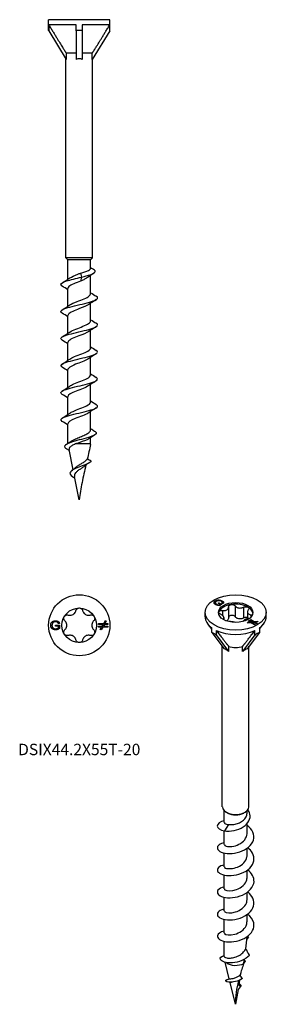
# Model space of a CAD drawing. Units: millimetres. Extents: x -7 to 21, y -113 to 0.
import ezdxf

# ---------------------------------------------------------------- set-up
doc = ezdxf.new("R2010")
doc.units = ezdxf.units.MM
doc.styles.get("Standard").update_dxf_attribs({"font": 'arial_1.ttf'})

# ---------------------------------------------------------------- blocks, each defined once
blk = doc.blocks.new('DSIX442X55T-20-Front')
at = {"layer": ''}
for p, q in [((3.5, 0), (-3.5, 0)), ((-3.5, -1.23), (-3.5, 0)), ((3.5, -1.23), (3.5, 0)), ((-0.35, -0.6), (-3.48, -0.6)), ((-3.48, -0.6), (-3.48, -1.26)), ((-0.35, -1.26), (-0.35, -0.6)), ((3.48, -0.6), (0.35, -0.6)), ((0.35, -0.6), (0.35, -1.26)), ((3.48, -1.26), (3.48, -0.6)), ((-3.5, -1.23), (-3.48, -1.26)), ((-3.48, -1.26), (-1.48, -4.55)), ((-0.35, -1.26), (-0.35, -4.55)), ((0.35, -1.26), (0.35, -4.55)), ((3.48, -1.26), (1.48, -4.55)), ((3.48, -1.26), (3.5, -1.23)), ((-1.52, -27.27), (-1.52, -4.48)), ((-0.35, -3.85), (-1.48, -3.85)), ((-1.48, -3.85), (-1.48, -4.55)), ((1.48, -3.85), (0.35, -3.85)), ((1.48, -4.55), (1.48, -3.85)), ((1.52, -27.27), (1.52, -4.48)), ((1.52, -27.27), (-1.52, -27.27)), ((-1.3, -27.5), (-1.52, -27.27)), ((1.3, -27.5), (-1.3, -27.5)), ((-1.3, -29.73), (-1.3, -27.5)), ((1.3, -27.5), (1.52, -27.27)), ((1.3, -28.49), (1.3, -27.5)), ((0.16, -29.04), (0.26, -29.5)), ((1.3, -31.42), (1.3, -29.29)), ((0.26, -29.5), (0.16, -29.96)), ((-1.3, -32.83), (-1.3, -30.8)), ((1.3, -34.52), (1.3, -32.49)), ((-1.3, -35.93), (-1.3, -33.9)), ((1.3, -37.62), (1.3, -35.59)), ((-1.3, -39.03), (-1.3, -37)), ((1.3, -40.72), (1.3, -38.69)), ((-1.3, -42.13), (-1.3, -40.1)), ((1.3, -43.82), (1.3, -41.79)), ((-1.3, -45.23), (-1.3, -43.2)), ((1.3, -47), (1.3, -44.89)), ((-1.3, -48.54), (-1.3, -46.3)), ((1.3, -48.61), (1.3, -47.89)), ((-0.7, -51.56), (-1.17, -49.23)), ((1.3, -48.61), (-0.42, -48.61)), ((1.29, -48.66), (1.3, -48.61)), ((0, -55), (-0.54, -52.33))]:
    blk.add_line(p, q, dxfattribs=at)
for major_axis, start_param, end_param in [((0, -5.77), 3.041425, 3.24176), ((0, -2.51), 2.91002, 3.373165)]:
    blk.add_ellipse((0, -6.99), major_axis=major_axis, ratio=0.606815, start_param=start_param, end_param=end_param, dxfattribs=at)
for points, weights in [([(-3.48, -0.6), (-2.09, -2.88), (-1.48, -3.85)], [1, 1.08987122396, 1]), ([(1.48, -3.85), (2.09, -2.88), (3.48, -0.6)], [1, 1.08987122395, 1])]:
    blk.add_rational_spline(points, weights, degree=2, dxfattribs=at)
for points, knots in [([(-1.08, -29.59), (-0.88, -29.45), (-0.54, -29.31), (-0.18, -29.17), (-0.07, -29.12), (0.05, -29.08), (0.16, -29.04)], [33.56825, 33.56825, 33.56825, 33.56825, 34.4203, 34.4203, 34.4203, 34.679729, 34.679729, 34.679729, 34.679729]), ([(0.16, -29.04), (0.33, -28.99), (0.5, -28.94), (0.81, -28.83), (0.94, -28.78), (1.15, -28.68), (1.22, -28.63), (1.29, -28.55), (1.3, -28.52), (1.3, -28.49)], [0, 0, 0, 0, 0.0550986, 0.0550986, 0.1101972, 0.1101972, 0.1652958, 0.1652958, 0.1968035, 0.1968035, 0.1968035, 0.1968035]), ([(0.26, -29.5), (1.04, -29.31), (1.64, -29.12), (1.78, -28.94), (1.87, -28.83), (1.8, -28.72), (1.62, -28.61)], [0, 0, 0, 0, 1.140856, 1.140856, 1.140856, 1.808836, 1.808836, 1.808836, 1.808836]), ([(-1.94, -30.53), (-1.96, -30.52), (-1.98, -30.51), (-1.99, -30.5), (-2.24, -30.31), (-2.03, -30.12), (-1.45, -29.94), (-1, -29.79), (-0.36, -29.65), (0.26, -29.5)], [32.600254, 32.600254, 32.600254, 32.600254, 32.660045, 32.660045, 32.660045, 33.793724, 33.793724, 33.793724, 34.679729, 34.679729, 34.679729, 34.679729]), ([(0.16, -29.96), (-0.39, -30.17), (-0.97, -30.38), (-1.19, -30.59), (-1.26, -30.66), (-1.3, -30.73), (-1.29, -30.8)], [-34.679729, -34.679729, -34.679729, -34.679729, -33.396529, -33.396529, -33.396529, -32.986723, -32.986723, -32.986723, -32.986723]), ([(1.01, -29.49), (0.96, -29.53), (0.9, -29.57), (0.74, -29.67), (0.63, -29.73), (0.4, -29.85), (0.28, -29.9), (0.16, -29.96)], [0.4676951, 0.4676951, 0.4676951, 0.4676951, 0.4956123, 0.4956123, 0.5368462, 0.5368462, 0.5780801, 0.5780801, 0.5780801, 0.5780801]), ([(-1.08, -32.69), (-0.89, -32.55), (-0.58, -32.42), (-0.24, -32.29), (0.3, -32.08), (0.89, -31.87), (1.15, -31.66), (1.25, -31.58), (1.29, -31.5), (1.29, -31.42)], [27.285065, 27.285065, 27.285065, 27.285065, 28.091016, 28.091016, 28.091016, 29.357961, 29.357961, 29.357961, 29.84513, 29.84513, 29.84513, 29.84513]), ([(-1.94, -33.63), (-2.12, -33.51), (-2.15, -33.39), (-1.99, -33.27), (-1.74, -33.09), (-1.03, -32.9), (-0.24, -32.72), (0.54, -32.53), (1.36, -32.35), (1.78, -32.16), (2.13, -32.01), (2.19, -31.85), (1.94, -31.69)], [26.317069, 26.317069, 26.317069, 26.317069, 27.029219, 27.029219, 27.029219, 28.159833, 28.159833, 28.159833, 29.283229, 29.283229, 29.283229, 30.231599, 30.231599, 30.231599, 30.231599]), ([(1.08, -32.63), (0.85, -32.79), (0.44, -32.95), (0.02, -33.11), (-0.53, -33.32), (-1.06, -33.53), (-1.24, -33.74), (-1.28, -33.79), (-1.3, -33.85), (-1.3, -33.9)], [-29.263603, -29.263603, -29.263603, -29.263603, -28.290759, -28.290759, -28.290759, -27.020466, -27.020466, -27.020466, -26.703538, -26.703538, -26.703538, -26.703538]), ([(-1.94, -36.73), (-2.01, -36.68), (-2.06, -36.64), (-2.08, -36.6), (-2.19, -36.42), (-1.81, -36.23), (-1.15, -36.05), (-0.49, -35.86), (0.41, -35.68), (1.09, -35.49), (1.76, -35.31), (2.16, -35.12), (2.09, -34.94), (2.07, -34.89), (2.02, -34.84), (1.94, -34.79)], [20.033883, 20.033883, 20.033883, 20.033883, 20.284108, 20.284108, 20.284108, 21.411682, 21.411682, 21.411682, 22.53575, 22.53575, 22.53575, 23.656629, 23.656629, 23.656629, 23.948414, 23.948414, 23.948414, 23.948414]), ([(-1.08, -35.79), (-0.91, -35.67), (-0.67, -35.56), (-0.38, -35.45), (0.14, -35.24), (0.76, -35.03), (1.07, -34.82), (1.22, -34.72), (1.29, -34.62), (1.29, -34.52)], [21.00188, 21.00188, 21.00188, 21.00188, 21.690752, 21.690752, 21.690752, 22.957076, 22.957076, 22.957076, 23.561945, 23.561945, 23.561945, 23.561945]), ([(1.08, -35.73), (0.84, -35.9), (0.4, -36.07), (-0.04, -36.24), (-0.59, -36.44), (-1.1, -36.65), (-1.25, -36.86), (-1.28, -36.91), (-1.3, -36.95), (-1.3, -37)], [-22.980417, -22.980417, -22.980417, -22.980417, -21.96042, -21.96042, -21.96042, -20.700135, -20.700135, -20.700135, -20.420352, -20.420352, -20.420352, -20.420352]), ([(-1.94, -39.83), (-2.17, -39.68), (-2.14, -39.53), (-1.83, -39.38), (-1.45, -39.2), (-0.67, -39.02), (0.11, -38.83), (0.89, -38.65), (1.63, -38.47), (1.93, -38.28), (2.15, -38.15), (2.14, -38.02), (1.94, -37.89)], [13.750698, 13.750698, 13.750698, 13.750698, 14.646918, 14.646918, 14.646918, 15.762575, 15.762575, 15.762575, 16.877037, 16.877037, 16.877037, 17.665229, 17.665229, 17.665229, 17.665229]), ([(-1.08, -38.89), (-0.95, -38.79), (-0.76, -38.7), (-0.54, -38.61), (-0.03, -38.4), (0.63, -38.18), (0.99, -37.97), (1.19, -37.86), (1.29, -37.74), (1.29, -37.62)], [14.718694, 14.718694, 14.718694, 14.718694, 15.279617, 15.279617, 15.279617, 16.572721, 16.572721, 16.572721, 17.27876, 17.27876, 17.27876, 17.27876]), ([(1.09, -38.83), (0.81, -39.03), (0.27, -39.22), (-0.22, -39.41), (-0.77, -39.62), (-1.22, -39.83), (-1.29, -40.04), (-1.3, -40.06), (-1.3, -40.08), (-1.3, -40.1)], [-16.697232, -16.697232, -16.697232, -16.697232, -15.535233, -15.535233, -15.535233, -14.259681, -14.259681, -14.259681, -14.137167, -14.137167, -14.137167, -14.137167]), ([(-1.94, -42.93), (-2.06, -42.85), (-2.12, -42.78), (-2.09, -42.7), (-2.04, -42.52), (-1.5, -42.33), (-0.77, -42.15), (-0.04, -41.96), (0.85, -41.78), (1.43, -41.59), (2, -41.41), (2.24, -41.22), (2.01, -41.04), (1.99, -41.02), (1.97, -41.01), (1.94, -40.99)], [7.467513, 7.467513, 7.467513, 7.467513, 7.923714, 7.923714, 7.923714, 9.04811, 9.04811, 9.04811, 10.170859, 10.170859, 10.170859, 11.292038, 11.292038, 11.292038, 11.382043, 11.382043, 11.382043, 11.382043]), ([(-1.08, -41.99), (-0.96, -41.91), (-0.81, -41.82), (-0.62, -41.74), (-0.14, -41.54), (0.51, -41.33), (0.9, -41.12), (1.15, -40.99), (1.29, -40.86), (1.29, -40.72)], [8.435509, 8.435509, 8.435509, 8.435509, 8.92733, 8.92733, 8.92733, 10.193286, 10.193286, 10.193286, 10.995574, 10.995574, 10.995574, 10.995574]), ([(1.09, -41.93), (0.78, -42.14), (0.18, -42.35), (-0.35, -42.56), (-0.89, -42.77), (-1.29, -42.98), (-1.3, -43.19), (-1.3, -43.19), (-1.3, -43.2), (-1.3, -43.2)], [-10.414047, -10.414047, -10.414047, -10.414047, -9.152728, -9.152728, -9.152728, -7.865046, -7.865046, -7.865046, -7.853982, -7.853982, -7.853982, -7.853982]), ([(-1.08, -45.09), (-0.98, -45.02), (-0.86, -44.95), (-0.71, -44.88), (-0.25, -44.67), (0.41, -44.46), (0.84, -44.25), (1.13, -44.11), (1.29, -43.97), (1.29, -43.82)], [2.152324, 2.152324, 2.152324, 2.152324, 2.563573, 2.563573, 2.563573, 3.841244, 3.841244, 3.841244, 4.712389, 4.712389, 4.712389, 4.712389]), ([(-1.94, -46.03), (-2.23, -45.85), (-2.1, -45.67), (-1.6, -45.49), (-1.09, -45.3), (-0.21, -45.12), (0.55, -44.93), (1.32, -44.74), (1.93, -44.56), (2.07, -44.37), (2.14, -44.28), (2.08, -44.19), (1.94, -44.09)], [1.184327, 1.184327, 1.184327, 1.184327, 2.274206, 2.274206, 2.274206, 3.408052, 3.408052, 3.408052, 4.539842, 4.539842, 4.539842, 5.098858, 5.098858, 5.098858, 5.098858]), ([(1.09, -45.03), (1.07, -45.05), (1.05, -45.06), (1.03, -45.07), (0.7, -45.28), (0.06, -45.49), (-0.46, -45.7), (-0.95, -45.9), (-1.3, -46.1), (-1.3, -46.3)], [-4.130862, -4.130862, -4.130862, -4.130862, -4.06239, -4.06239, -4.06239, -2.783923, -2.783923, -2.783923, -1.570796, -1.570796, -1.570796, -1.570796]), ([(1.95, -47.31), (2.03, -47.5), (1.65, -47.68), (1.04, -47.87), (0.41, -48.06), (-0.42, -48.25), (-0.98, -48.45), (-1.53, -48.64), (-1.8, -48.83), (-1.65, -49.02), (-1.62, -49.07), (-1.56, -49.11), (-1.5, -49.15)], [1.418116, 1.418116, 1.418116, 1.418116, 2.553449, 2.553449, 2.553449, 3.722726, 3.722726, 3.722726, 4.890294, 4.890294, 4.890294, 5.147292, 5.147292, 5.147292, 5.147292]), ([(-1.05, -48.37), (-0.95, -48.3), (-0.82, -48.22), (-0.51, -48.07), (-0.34, -48), (0.03, -47.85), (0.21, -47.77), (0.56, -47.62), (0.72, -47.54), (1, -47.39), (1.11, -47.31), (1.26, -47.16), (1.3, -47.08), (1.3, -47), (1.3, -47), (1.3, -47)], [0.0626754, 0.0626754, 0.0626754, 0.0626754, 0.1193926, 0.1193926, 0.179089, 0.179089, 0.2387853, 0.2387853, 0.2984816, 0.2984816, 0.3581779, 0.3581779, 0.4178742, 0.4178742, 0.4183433, 0.4183433, 0.4183433, 0.4183433]), ([(1.95, -47.31), (1.81, -47.22), (1.67, -47.13), (1.46, -46.98), (1.38, -46.93), (1.3, -46.87)], [-0.10446808, -0.10446808, -0.10446808, -0.10446808, -0.05400492, -0.05400492, -0.02458389, -0.02458389, -0.02458389, -0.02458389]), ([(1.12, -48), (1.04, -48.06), (0.93, -48.11), (0.67, -48.23), (0.51, -48.29), (0.21, -48.39), (0.08, -48.44), (-0.17, -48.52), (-0.3, -48.57), (-0.42, -48.61)], [0.2899961, 0.2899961, 0.2899961, 0.2899961, 0.3402339, 0.3402339, 0.3969395, 0.3969395, 0.4375918, 0.4375918, 0.478244, 0.478244, 0.478244, 0.478244]), ([(-0.42, -48.61), (-0.58, -48.68), (-0.73, -48.75), (-0.97, -48.89), (-1.06, -48.96), (-1.17, -49.1), (-1.19, -49.16), (-1.17, -49.23)], [0, 0, 0, 0, 0.0573452, 0.0573452, 0.11331, 0.11331, 0.1669733, 0.1669733, 0.1669733, 0.1669733]), ([(1.38, -50.57), (1.23, -50.78), (0.69, -50.99), (0.15, -51.2), (-0.39, -51.41), (-0.87, -51.62), (-1.02, -51.83), (-1.13, -52.01), (-1.02, -52.18), (-0.79, -52.35)], [0.12191, 0.12191, 0.12191, 0.12191, 1.399546, 1.399546, 1.399546, 2.68093, 2.68093, 2.68093, 3.734725, 3.734725, 3.734725, 3.734725]), ([(-0.45, -51.34), (-0.41, -51.3), (-0.37, -51.27), (-0.22, -51.15), (-0.11, -51.08), (0.14, -50.93), (0.27, -50.85), (0.51, -50.7), (0.62, -50.63), (0.78, -50.51), (0.83, -50.46), (0.89, -50.39), (0.91, -50.37), (0.92, -50.35)], [0.2945725, 0.2945725, 0.2945725, 0.2945725, 0.3146385, 0.3146385, 0.3573075, 0.3573075, 0.4010761, 0.4010761, 0.4459916, 0.4459916, 0.4777635, 0.4777635, 0.4902539, 0.4902539, 0.4902539, 0.4902539]), ([(1.38, -50.57), (1.3, -50.53), (1.22, -50.49), (1.07, -50.42), (1, -50.38), (0.92, -50.35)], [-0.0507676, -0.0507676, -0.0507676, -0.0507676, -0.02523243, -0.02523243, -0.00025901, -0.00025901, -0.00025901, -0.00025901]), ([(0.56, -51.18), (0.53, -51.21), (0.49, -51.24), (0.35, -51.34), (0.24, -51.41), (0.02, -51.56), (-0.09, -51.63), (-0.28, -51.78), (-0.36, -51.86), (-0.48, -52.01), (-0.53, -52.09), (-0.55, -52.22), (-0.55, -52.28), (-0.54, -52.33)], [0.0679301, 0.0679301, 0.0679301, 0.0679301, 0.0841772, 0.0841772, 0.1245989, 0.1245989, 0.1639741, 0.1639741, 0.2023659, 0.2023659, 0.2398539, 0.2398539, 0.2660936, 0.2660936, 0.2660936, 0.2660936]), ([(0.76, -51.03), (0.61, -51.7), (0.45, -52.37), (0.18, -53.71), (0.06, -54.36), (0, -55)], [2.3615647, 2.3615647, 2.3615647, 2.3615647, 2.5529745, 2.5529745, 2.7477476, 2.7477476, 2.7477476, 2.7477476]), ([(-0.49, -52.58), (-0.51, -52.57), (-0.52, -52.56), (-0.61, -52.48), (-0.7, -52.42), (-0.79, -52.35)], [0.03916992, 0.03916992, 0.03916992, 0.03916992, 0.04444372, 0.04444372, 0.0775365, 0.0775365, 0.0775365, 0.0775365])]:
    blk.add_open_spline(points, degree=3, knots=knots, dxfattribs=at)
for points in [[(1.67, -29.03), (1.45, -29.18), (1.22, -29.34), (1.01, -29.49)], [(1.3, -28.4), (1.41, -28.47), (1.52, -28.54), (1.63, -28.61)], [(-1.95, -30.14), (-1.65, -29.96), (-1.37, -29.78), (-1.09, -29.59)], [(-1.3, -30.94), (-1.51, -30.8), (-1.73, -30.66), (-1.95, -30.53)], [(1.3, -31.28), (1.51, -31.42), (1.73, -31.56), (1.95, -31.69)], [(-1.95, -33.24), (-1.65, -33.06), (-1.37, -32.88), (-1.09, -32.69)], [(1.95, -32.08), (1.65, -32.26), (1.37, -32.44), (1.09, -32.63)], [(-1.3, -34.04), (-1.51, -33.9), (-1.73, -33.76), (-1.95, -33.63)], [(1.3, -34.38), (1.51, -34.52), (1.73, -34.66), (1.95, -34.79)], [(-1.95, -36.34), (-1.65, -36.16), (-1.37, -35.98), (-1.09, -35.79)], [(1.95, -35.18), (1.65, -35.36), (1.37, -35.54), (1.09, -35.73)], [(-1.3, -37.14), (-1.51, -37), (-1.73, -36.86), (-1.95, -36.73)], [(1.95, -38.28), (1.65, -38.46), (1.37, -38.64), (1.09, -38.83)], [(1.3, -37.48), (1.51, -37.62), (1.73, -37.76), (1.95, -37.89)], [(-1.95, -39.44), (-1.65, -39.26), (-1.37, -39.08), (-1.09, -38.89)], [(-1.3, -40.24), (-1.51, -40.1), (-1.73, -39.96), (-1.95, -39.83)], [(1.3, -40.58), (1.51, -40.72), (1.73, -40.86), (1.95, -40.99)], [(1.95, -41.38), (1.65, -41.56), (1.37, -41.74), (1.09, -41.93)], [(-1.95, -42.54), (-1.65, -42.36), (-1.37, -42.18), (-1.09, -41.99)], [(-1.3, -43.34), (-1.51, -43.2), (-1.73, -43.06), (-1.95, -42.93)], [(1.3, -43.68), (1.51, -43.82), (1.73, -43.96), (1.95, -44.09)], [(-1.95, -45.64), (-1.65, -45.46), (-1.37, -45.28), (-1.09, -45.09)], [(1.95, -44.48), (1.65, -44.66), (1.37, -44.84), (1.09, -45.03)], [(-1.3, -46.44), (-1.51, -46.3), (-1.73, -46.16), (-1.95, -46.03)], [(-1.52, -48.69), (-1.36, -48.59), (-1.21, -48.48), (-1.05, -48.37)], [(1.79, -47.57), (1.57, -47.71), (1.34, -47.86), (1.12, -48)], [(-1.14, -49.38), (-1.26, -49.3), (-1.38, -49.23), (-1.5, -49.15)], [(1.29, -48.66), (1.18, -49.21), (1.05, -49.78), (0.92, -50.35)], [(1.2, -50.73), (0.98, -50.87), (0.76, -51.02), (0.56, -51.18)], [(-0.87, -51.69), (-0.72, -51.58), (-0.58, -51.46), (-0.45, -51.34)]]:
    blk.add_open_spline(points, degree=3, dxfattribs=at)
blk = doc.blocks.new('DSIX442X55T-20-Top')
at = {"layer": ''}
for p, q in [((-2.71, 0.01), (-2.25, 0.01)), ((-2.71, -0.11), (-2.71, 0.01)), ((-2.27, 0.22), (-2.4, 0.19)), ((-2.25, 0.01), (-2.25, -0.36)), ((2.22, 0.21), (2.8, 0.21)), ((2.22, 0.09), (2.22, 0.21)), ((2.73, 0.09), (2.22, 0.09)), ((2.63, -0.09), (2.73, 0.09)), ((2.87, 0.09), (2.77, -0.09)), ((2.8, 0.21), (2.99, 0.53)), ((3.28, 0.09), (2.87, 0.09)), ((3.09, 0.47), (2.94, 0.21)), ((2.94, 0.21), (3.28, 0.21)), ((2.99, 0.53), (3.09, 0.47)), ((3.28, 0.21), (3.28, 0.09)), ((-2.39, -0.11), (-2.71, -0.11)), ((-2.39, -0.29), (-2.39, -0.11)), ((2.22, -0.09), (2.63, -0.09)), ((2.22, -0.21), (2.22, -0.09)), ((2.56, -0.21), (2.22, -0.21)), ((2.41, -0.47), (2.56, -0.21)), ((2.51, -0.53), (2.41, -0.47)), ((2.7, -0.21), (2.51, -0.53)), ((3.28, -0.21), (2.7, -0.21)), ((2.77, -0.09), (3.28, -0.09)), ((3.28, -0.09), (3.28, -0.21))]:
    blk.add_line(p, q, dxfattribs=at)
for radius in [3.5, 1.98]:
    blk.add_circle((0, 0), radius, dxfattribs=at)
for points, knots in [([(-1.71, 0.99), (-1.68, 1.04), (-1.64, 1.08), (-1.54, 1.15), (-1.48, 1.17), (-1.37, 1.19), (-1.31, 1.18), (-1.26, 1.17)], [0.07016259, 0.07016259, 0.07016259, 0.07016259, 0.08762667, 0.08762667, 0.10509076, 0.10509076, 0.12134975, 0.12134975, 0.12134975, 0.12134975]), ([(-1.26, 1.17), (-1.21, 1.16), (-1.17, 1.15), (-1.06, 1.14), (-0.98, 1.14), (-0.84, 1.17), (-0.77, 1.2), (-0.65, 1.27), (-0.6, 1.31), (-0.5, 1.42), (-0.46, 1.48), (-0.41, 1.58), (-0.39, 1.63), (-0.38, 1.67)], [0.0285257, 0.0285257, 0.0285257, 0.0285257, 0.0417124, 0.0417124, 0.0621426, 0.0621426, 0.0825727, 0.0825727, 0.1030029, 0.1030029, 0.123433, 0.123433, 0.1366197, 0.1366197, 0.1366197, 0.1366197]), ([(-0.38, 1.67), (-0.37, 1.73), (-0.35, 1.78), (-0.28, 1.87), (-0.23, 1.91), (-0.12, 1.96), (-0.06, 1.98), (0, 1.98)], [0.01897543, 0.01897543, 0.01897543, 0.01897543, 0.03523442, 0.03523442, 0.0526985, 0.0526985, 0.07016259, 0.07016259, 0.07016259, 0.07016259]), ([(0, 1.98), (0.06, 1.98), (0.12, 1.96), (0.23, 1.91), (0.28, 1.87), (0.35, 1.78), (0.37, 1.73), (0.38, 1.67)], [0.07016259, 0.07016259, 0.07016259, 0.07016259, 0.08762667, 0.08762667, 0.10509076, 0.10509076, 0.12134975, 0.12134975, 0.12134975, 0.12134975]), ([(0.38, 1.67), (0.39, 1.63), (0.41, 1.58), (0.46, 1.48), (0.5, 1.42), (0.6, 1.31), (0.65, 1.27), (0.77, 1.2), (0.84, 1.17), (0.98, 1.14), (1.06, 1.14), (1.17, 1.15), (1.21, 1.16), (1.26, 1.17)], [0.0285257, 0.0285257, 0.0285257, 0.0285257, 0.0417124, 0.0417124, 0.0621426, 0.0621426, 0.0825727, 0.0825727, 0.1030029, 0.1030029, 0.123433, 0.123433, 0.1366197, 0.1366197, 0.1366197, 0.1366197]), ([(1.26, 1.17), (1.31, 1.18), (1.37, 1.19), (1.48, 1.17), (1.54, 1.15), (1.64, 1.08), (1.68, 1.04), (1.71, 0.99)], [0.01897543, 0.01897543, 0.01897543, 0.01897543, 0.03523442, 0.03523442, 0.0526985, 0.0526985, 0.07016259, 0.07016259, 0.07016259, 0.07016259]), ([(-1.64, 0.5), (-1.68, 0.54), (-1.71, 0.59), (-1.76, 0.69), (-1.77, 0.76), (-1.76, 0.88), (-1.74, 0.94), (-1.71, 0.99)], [0.01897543, 0.01897543, 0.01897543, 0.01897543, 0.03523442, 0.03523442, 0.0526985, 0.0526985, 0.07016259, 0.07016259, 0.07016259, 0.07016259]), ([(-1.64, -0.5), (-1.61, -0.47), (-1.58, -0.44), (-1.51, -0.35), (-1.48, -0.28), (-1.44, -0.14), (-1.42, -0.07), (-1.42, 0.07), (-1.44, 0.14), (-1.48, 0.28), (-1.51, 0.35), (-1.58, 0.44), (-1.61, 0.47), (-1.64, 0.5)], [0.0285257, 0.0285257, 0.0285257, 0.0285257, 0.0417124, 0.0417124, 0.0621426, 0.0621426, 0.0825727, 0.0825727, 0.1030029, 0.1030029, 0.123433, 0.123433, 0.1366197, 0.1366197, 0.1366197, 0.1366197]), ([(1.64, 0.5), (1.61, 0.47), (1.58, 0.44), (1.51, 0.35), (1.48, 0.28), (1.44, 0.14), (1.43, 0.07), (1.43, -0.07), (1.44, -0.14), (1.48, -0.28), (1.51, -0.35), (1.58, -0.44), (1.61, -0.47), (1.64, -0.5)], [0.0285257, 0.0285257, 0.0285257, 0.0285257, 0.0417124, 0.0417124, 0.0621426, 0.0621426, 0.0825727, 0.0825727, 0.1030029, 0.1030029, 0.123433, 0.123433, 0.1366197, 0.1366197, 0.1366197, 0.1366197]), ([(1.71, 0.99), (1.74, 0.94), (1.76, 0.88), (1.77, 0.76), (1.76, 0.69), (1.71, 0.59), (1.68, 0.54), (1.64, 0.5)], [0.07016259, 0.07016259, 0.07016259, 0.07016259, 0.08762667, 0.08762667, 0.10509076, 0.10509076, 0.12134975, 0.12134975, 0.12134975, 0.12134975]), ([(-1.71, -0.99), (-1.74, -0.94), (-1.76, -0.88), (-1.77, -0.76), (-1.76, -0.69), (-1.71, -0.59), (-1.68, -0.54), (-1.64, -0.5)], [0.07016259, 0.07016259, 0.07016259, 0.07016259, 0.08762667, 0.08762667, 0.10509076, 0.10509076, 0.12134975, 0.12134975, 0.12134975, 0.12134975]), ([(-1.26, -1.17), (-1.31, -1.18), (-1.37, -1.19), (-1.48, -1.17), (-1.54, -1.15), (-1.64, -1.08), (-1.68, -1.04), (-1.71, -0.99)], [0.01897543, 0.01897543, 0.01897543, 0.01897543, 0.03523442, 0.03523442, 0.0526985, 0.0526985, 0.07016259, 0.07016259, 0.07016259, 0.07016259]), ([(1.71, -0.99), (1.68, -1.04), (1.64, -1.08), (1.54, -1.15), (1.48, -1.17), (1.37, -1.19), (1.31, -1.18), (1.26, -1.17)], [0.07016259, 0.07016259, 0.07016259, 0.07016259, 0.08762667, 0.08762667, 0.10509076, 0.10509076, 0.12134975, 0.12134975, 0.12134975, 0.12134975]), ([(1.64, -0.5), (1.68, -0.54), (1.71, -0.59), (1.76, -0.69), (1.77, -0.76), (1.76, -0.88), (1.74, -0.94), (1.71, -0.99)], [0.01897543, 0.01897543, 0.01897543, 0.01897543, 0.03523442, 0.03523442, 0.0526985, 0.0526985, 0.07016259, 0.07016259, 0.07016259, 0.07016259]), ([(-0.38, -1.67), (-0.39, -1.63), (-0.41, -1.58), (-0.46, -1.48), (-0.5, -1.42), (-0.6, -1.31), (-0.65, -1.27), (-0.77, -1.2), (-0.84, -1.17), (-0.98, -1.14), (-1.06, -1.14), (-1.17, -1.15), (-1.21, -1.16), (-1.26, -1.17)], [0.0285257, 0.0285257, 0.0285257, 0.0285257, 0.0417124, 0.0417124, 0.0621426, 0.0621426, 0.0825727, 0.0825727, 0.1030029, 0.1030029, 0.123433, 0.123433, 0.1366197, 0.1366197, 0.1366197, 0.1366197]), ([(0, -1.97), (-0.06, -1.97), (-0.12, -1.96), (-0.23, -1.91), (-0.28, -1.87), (-0.35, -1.78), (-0.37, -1.73), (-0.38, -1.67)], [0.07016259, 0.07016259, 0.07016259, 0.07016259, 0.08762667, 0.08762667, 0.10509076, 0.10509076, 0.12134975, 0.12134975, 0.12134975, 0.12134975]), ([(0.38, -1.67), (0.37, -1.73), (0.35, -1.78), (0.28, -1.87), (0.23, -1.91), (0.12, -1.96), (0.06, -1.97), (0, -1.97)], [0.01897543, 0.01897543, 0.01897543, 0.01897543, 0.03523442, 0.03523442, 0.0526985, 0.0526985, 0.07016259, 0.07016259, 0.07016259, 0.07016259]), ([(1.26, -1.17), (1.21, -1.16), (1.17, -1.15), (1.06, -1.14), (0.98, -1.14), (0.84, -1.17), (0.77, -1.2), (0.65, -1.27), (0.6, -1.31), (0.5, -1.42), (0.46, -1.48), (0.41, -1.58), (0.39, -1.63), (0.38, -1.67)], [0.0285257, 0.0285257, 0.0285257, 0.0285257, 0.0417124, 0.0417124, 0.0621426, 0.0621426, 0.0825727, 0.0825727, 0.1030029, 0.1030029, 0.123433, 0.123433, 0.1366197, 0.1366197, 0.1366197, 0.1366197])]:
    blk.add_open_spline(points, degree=3, knots=knots, dxfattribs=at)
for points in [[(-3.27, 0), (-3.27, 0.14), (-3.13, 0.39), (-2.88, 0.52), (-2.71, 0.52)], [(-3.07, 0.2), (-3.12, 0.11), (-3.12, 0)], [(-3.12, 0), (-3.12, -0.13), (-3.01, -0.31), (-2.82, -0.4), (-2.71, -0.4)], [(-2.71, 0.4), (-2.81, 0.4), (-2.96, 0.35), (-3.05, 0.26), (-3.07, 0.2)], [(-2.71, 0.52), (-2.6, 0.52), (-2.4, 0.45), (-2.29, 0.32), (-2.27, 0.22)], [(-2.4, 0.19), (-2.42, 0.26), (-2.49, 0.35), (-2.63, 0.4), (-2.71, 0.4)], [(-2.7, -0.52), (-2.87, -0.52), (-3.13, -0.39), (-3.27, -0.15), (-3.27, 0)], [(-2.71, -0.4), (-2.62, -0.4), (-2.44, -0.33), (-2.39, -0.29)], [(-2.25, -0.36), (-2.36, -0.44), (-2.58, -0.52), (-2.7, -0.52)]]:
    blk.add_open_spline(points, degree=2, dxfattribs=at)
blk = doc.blocks.new('DSIX442X55T-20-ISO')
at = {"layer": ''}
for p, q in [((-2.31, 23.79), (-2.31, 23.68)), ((-1.55, 23.77), (-1.55, 23.67)), ((-2.33, 23.57), (-2.33, 23.46)), ((-2.2, 23.4), (-2.2, 23.31)), ((-2, 23.52), (-1.91, 23.57)), ((-1.77, 23.39), (-2, 23.52)), ((-1.91, 23.57), (-1.58, 23.38)), ((-1.91, 23.57), (-1.91, 23.47)), ((-1.9, 23.31), (-1.77, 23.39)), ((-1.9, 23.31), (-1.9, 23.23)), ((-1.86, 23.23), (-1.77, 23.28)), ((-1.58, 23.38), (-1.85, 23.23)), ((-1.77, 23.39), (-1.77, 23.28)), ((-1.77, 23.38), (-1.67, 23.32)), ((-1.45, 23.47), (-1.56, 23.51)), ((-1.52, 23.59), (-1.52, 23.49)), ((-1.52, 22.68), (-1.52, 22.13)), ((-0.8, 23.08), (-0.8, 21.83)), ((-0.06, 23.2), (-0.06, 21.96)), ((0.91, 23.05), (0.91, 21.81)), ((-3.5, 21.96), (-3.5, 22.45)), ((-1.45, 21.69), (-1.45, 21.68)), ((-1.35, 21.86), (-1.35, 21.62)), ((1.35, 22.49), (1.35, 21.72)), ((1.42, 21.46), (1.51, 21.51)), ((1.66, 21.32), (1.42, 21.46)), ((1.51, 21.51), (1.79, 21.34)), ((1.51, 21.51), (1.51, 21.41)), ((1.64, 21.58), (1.72, 21.63)), ((2, 21.38), (1.64, 21.58)), ((1.72, 22.18), (1.72, 21.89)), ((1.72, 21.63), (2.13, 21.4)), ((1.72, 21.63), (1.72, 21.54)), ((2.13, 21.4), (2.49, 21.45)), ((2.49, 21.45), (2.52, 21.38)), ((2.49, 21.45), (2.49, 21.38)), ((3.5, 21.96), (3.5, 22.45)), ((-2.71, 20.55), (-3.16, 21.1)), ((-2.71, 20.15), (-2.71, 20.69)), ((-2.21, 20.4), (-2.21, 19.87)), ((1.37, 21.28), (1.66, 21.32)), ((1.4, 21.21), (1.37, 21.28)), ((1.76, 21.27), (1.4, 21.21)), ((1.66, 21.32), (1.75, 21.27)), ((1.66, 21.32), (1.66, 21.25)), ((2.17, 21.03), (1.76, 21.27)), ((1.79, 21.34), (2, 21.38)), ((1.79, 21.34), (1.79, 21.25)), ((1.8, 21.24), (1.89, 21.26)), ((2.1, 21.32), (1.89, 21.29)), ((1.89, 21.29), (2.25, 21.08)), ((1.89, 21.29), (1.89, 21.19)), ((2, 21.38), (2, 21.3)), ((2, 21.37), (2.09, 21.32)), ((2.38, 21.16), (2.1, 21.32)), ((2.13, 21.4), (2.13, 21.3)), ((2.14, 21.29), (2.23, 21.31)), ((2.25, 21.08), (2.17, 21.03)), ((2.21, 19.87), (2.21, 20.4)), ((2.52, 21.38), (2.23, 21.34)), ((2.23, 21.34), (2.47, 21.2)), ((2.23, 21.34), (2.23, 21.24)), ((2.47, 21.2), (2.38, 21.16)), ((2.71, 20.55), (3.16, 21.1)), ((2.71, 20.69), (2.71, 20.15)), ((-2.71, 20.15), (-1.3, 18.28)), ((-2.21, 19.87), (-0.8, 17.99)), ((2.21, 19.87), (0.8, 17.99)), ((2.71, 20.15), (1.3, 18.28)), ((-1.53, 0.18), (-1.53, 18.58)), ((-0.8, 18.56), (-0.8, 17.99)), ((0.8, 17.99), (0.8, 18.56)), ((1.52, 0.18), (1.52, 18.58)), ((-1.3, -1.62), (-1.3, -0.28)), ((-0.92, -0.53), (-1.08, -0.44)), ((0.92, -0.53), (1.08, -0.44)), ((1.3, -0.56), (1.3, -0.28)), ((-0.8, -1.85), (-1.29, -2.59)), ((1.3, -2.89), (1.3, -1.77)), ((-1.3, -4.15), (-1.3, -2.59)), ((-1.3, -6.68), (-1.3, -5.12)), ((1.3, -5.42), (1.3, -4.58)), ((-1.3, -9.21), (-1.3, -7.65)), ((1.3, -7.95), (1.3, -7.11)), ((1.3, -10.48), (1.3, -9.64)), ((-1.3, -11.75), (-1.3, -10.18)), ((1.3, -13.01), (1.3, -12.17)), ((-1.3, -14.28), (-1.3, -12.71)), ((-1.3, -16.97), (-1.3, -15.24)), ((1.48, -14.75), (1.29, -14.99)), ((1.3, -14.73), (1.48, -14.75)), ((-0.74, -19.52), (-1.21, -17.64)), ((1.1, -17.5), (0.93, -17.7)), ((0.97, -17.49), (1.1, -17.5)), ((0.58, -18.83), (0.53, -19.16)), ((0, -22.45), (-0.63, -19.96)), ((0.62, -20.3), (0.27, -20.74)), ((0.44, -19.7), (0.35, -20.28)), ((0.35, -20.28), (0.62, -20.3)), ((0.27, -20.74), (0, -22.45))]:
    blk.add_line(p, q, dxfattribs=at)
for major_axis in [(-3.5, 0), (1.98, 0)]:
    blk.add_ellipse((0, 22.45), major_axis=major_axis, ratio=0.57735, dxfattribs=at)
for centre, major_axis, ratio, start_param, end_param in [((0, 22.25), (-1.98, 0), 0.57735, 4.974188, 6.021386), ((0, 22.25), (1.98, 0), 0.57735, 0.785398, 1.832596), ((0, 22.25), (1.98, 0), 0.57735, 0.089627, 0.785398), ((0, 21.96), (-3.5, 0), 0.57735, 0, 0.685231), ((0, 22.25), (-1.98, 0), 0.57735, 6.021386, 6.193558), ((0, 21.96), (3.5, 0), 0.57735, 5.597955, 6.283185), ((0, 21.96), (3.5, 0), 0.57735, 4.027158, 5.39762), ((0, 16.74), (3.44, -3.52), 0.189481, 2.44768, 2.648015), ((0, 16.74), (-3.44, -3.52), 0.189481, 3.635171, 3.835506), ((0, 16.74), (1.5, -1.53), 0.189481, 2.316275, 2.77942), ((0, 19.31), (1.53, 0), 0.57735, 4.158563, 5.266215), ((0, 16.74), (1.5, 1.53), 0.189481, 0.362173, 0.825318), ((0, 0.18), (-1.52, 0), 0.57735, 0, 3.141593), ((0, 0), (1.3, 0), 0.57735, 3.926991, 5.497787), ((0, -17.24), (1.3, 0), 0.57735, 3.75536, 5.505305)]:
    blk.add_ellipse(centre, major_axis=major_axis, ratio=ratio, start_param=start_param, end_param=end_param, dxfattribs=at)
for points, degree in [([(-2.28, 23.35), (-2.39, 23.41), (-2.49, 23.57), (-2.42, 23.73), (-2.31, 23.79)], 2), ([(-2.2, 23.73), (-2.29, 23.67), (-2.35, 23.56), (-2.28, 23.44), (-2.2, 23.4)], 2), ([(-2.31, 23.79), (-2.21, 23.85), (-1.94, 23.89), (-1.67, 23.84), (-1.55, 23.77)], 2), ([(-2.31, 23.68), (-2.25, 23.72), (-2.18, 23.74)], 2), ([(-2.03, 23.79), (-2.12, 23.77), (-2.2, 23.73)], 2), ([(-1.63, 23.73), (-1.7, 23.77), (-1.85, 23.8), (-1.97, 23.8), (-2.03, 23.79)], 2), ([(-1.56, 23.51), (-1.53, 23.55), (-1.52, 23.62), (-1.58, 23.69), (-1.63, 23.73)], 2), ([(-1.55, 23.77), (-1.47, 23.73), (-1.38, 23.62), (-1.39, 23.52), (-1.45, 23.47)], 2), ([(-1.85, 23.23), (-1.98, 23.24), (-2.19, 23.3), (-2.28, 23.35)], 2), ([(-2.2, 23.4), (-2.13, 23.36), (-1.96, 23.31), (-1.9, 23.31)], 2), ([(-1.56, 23.68), (-1.56, 23.67), (-1.55, 23.67)], 2), ([(-1.46, 21.69), (-1.46, 21.69), (-1.46, 21.69), (-1.45, 21.69)], 3), ([(1.56, 21.76), (1.55, 21.75), (1.53, 21.75), (1.52, 21.75)], 3), ([(1.48, -14.75), (1.45, -14.71), (1.41, -14.68), (1.37, -14.65)], 3), ([(1.18, -16.09), (1.23, -15.67), (1.29, -15.16), (1.3, -14.7)], 3), ([(0.93, -17.76), (0.77, -18.22), (0.62, -18.68), (0.49, -19.12)], 3), ([(0.93, -17.76), (0.95, -17.61), (0.97, -17.45), (1, -17.3)], 3), ([(0.98, -17.39), (1.02, -17.42), (1.06, -17.46), (1.1, -17.5)], 3), ([(-0.63, -19.96), (-0.67, -19.94), (-0.7, -19.93), (-0.73, -19.92)], 3), ([(0.39, -20.04), (0.48, -20.12), (0.56, -20.21), (0.62, -20.3)], 3)]:
    blk.add_open_spline(points, degree=degree, dxfattribs=at)
for points, degree, knots in [([(-2.46, 23.53), (-2.46, 23.54), (-2.42, 23.62), (-2.31, 23.68)], 2, [1.904314, 1.904314, 1.904314, 2, 3, 3, 3]), ([(-2.33, 23.46), (-2.33, 23.43), (-2.29, 23.36), (-2.26, 23.34)], 2, [1.427984, 1.427984, 1.427984, 2, 2.57416, 2.57416, 2.57416]), ([(-1.91, 22.55), (-1.89, 22.58), (-1.86, 22.61), (-1.78, 22.66), (-1.73, 22.67), (-1.63, 22.69), (-1.57, 22.69), (-1.52, 22.68)], 3, [0.07016259, 0.07016259, 0.07016259, 0.07016259, 0.08762667, 0.08762667, 0.10509076, 0.10509076, 0.12134975, 0.12134975, 0.12134975, 0.12134975]), ([(-1.55, 23.67), (-1.47, 23.62), (-1.41, 23.55), (-1.4, 23.53)], 2, [0, 0, 0, 1, 1.364899, 1.364899, 1.364899]), ([(-1.52, 22.68), (-1.47, 22.67), (-1.42, 22.67), (-1.32, 22.67), (-1.24, 22.67), (-1.12, 22.7), (-1.06, 22.73), (-0.96, 22.78), (-0.92, 22.82), (-0.85, 22.9), (-0.83, 22.95), (-0.81, 23.02), (-0.8, 23.06), (-0.8, 23.09)], 3, [0.0285257, 0.0285257, 0.0285257, 0.0285257, 0.0417124, 0.0417124, 0.0621426, 0.0621426, 0.0825727, 0.0825727, 0.1030029, 0.1030029, 0.123433, 0.123433, 0.1366197, 0.1366197, 0.1366197, 0.1366197]), ([(-0.8, 23.09), (-0.81, 23.13), (-0.79, 23.17), (-0.75, 23.24), (-0.71, 23.27), (-0.62, 23.32), (-0.57, 23.34), (-0.51, 23.35)], 3, [0.01897543, 0.01897543, 0.01897543, 0.01897543, 0.03523442, 0.03523442, 0.0526985, 0.0526985, 0.07016259, 0.07016259, 0.07016259, 0.07016259]), ([(-0.51, 23.35), (-0.45, 23.36), (-0.39, 23.36), (-0.27, 23.34), (-0.22, 23.32), (-0.13, 23.27), (-0.09, 23.24), (-0.06, 23.2)], 3, [0.07016259, 0.07016259, 0.07016259, 0.07016259, 0.08762667, 0.08762667, 0.10509076, 0.10509076, 0.12134975, 0.12134975, 0.12134975, 0.12134975]), ([(-0.06, 23.2), (-0.04, 23.17), (-0.01, 23.15), (0.06, 23.09), (0.11, 23.05), (0.23, 23), (0.3, 22.98), (0.43, 22.96), (0.51, 22.95), (0.65, 22.97), (0.73, 22.98), (0.83, 23.02), (0.87, 23.03), (0.91, 23.05)], 3, [0.0285257, 0.0285257, 0.0285257, 0.0285257, 0.0417124, 0.0417124, 0.0621426, 0.0621426, 0.0825727, 0.0825727, 0.1030029, 0.1030029, 0.123433, 0.123433, 0.1366197, 0.1366197, 0.1366197, 0.1366197]), ([(0.91, 23.05), (0.96, 23.08), (1.01, 23.09), (1.12, 23.11), (1.19, 23.11), (1.3, 23.1), (1.36, 23.08), (1.4, 23.06)], 3, [0.01897543, 0.01897543, 0.01897543, 0.01897543, 0.03523442, 0.03523442, 0.0526985, 0.0526985, 0.07016259, 0.07016259, 0.07016259, 0.07016259]), ([(1.45, 22.74), (1.43, 22.71), (1.41, 22.68), (1.37, 22.61), (1.36, 22.56), (1.35, 22.47), (1.36, 22.42), (1.39, 22.35), (1.42, 22.31), (1.5, 22.25), (1.55, 22.22), (1.64, 22.19), (1.67, 22.18), (1.72, 22.18)], 3, [0.0285257, 0.0285257, 0.0285257, 0.0285257, 0.0417124, 0.0417124, 0.0621426, 0.0621426, 0.0825727, 0.0825727, 0.1030029, 0.1030029, 0.123433, 0.123433, 0.1366197, 0.1366197, 0.1366197, 0.1366197]), ([(1.4, 23.06), (1.44, 23.03), (1.47, 23), (1.51, 22.93), (1.52, 22.89), (1.5, 22.81), (1.48, 22.77), (1.45, 22.74)], 3, [0.07016259, 0.07016259, 0.07016259, 0.07016259, 0.08762667, 0.08762667, 0.10509076, 0.10509076, 0.12134975, 0.12134975, 0.12134975, 0.12134975]), ([(-1.72, 22.25), (-1.76, 22.27), (-1.81, 22.3), (-1.88, 22.36), (-1.9, 22.4), (-1.93, 22.48), (-1.92, 22.51), (-1.91, 22.55)], 3, [0.01897543, 0.01897543, 0.01897543, 0.01897543, 0.03523442, 0.03523442, 0.0526985, 0.0526985, 0.07016259, 0.07016259, 0.07016259, 0.07016259]), ([(-1.45, 21.69), (-1.43, 21.7), (-1.41, 21.72), (-1.37, 21.77), (-1.36, 21.81), (-1.35, 21.88), (-1.36, 21.92), (-1.39, 22), (-1.42, 22.04), (-1.5, 22.12), (-1.55, 22.16), (-1.64, 22.21), (-1.67, 22.23), (-1.72, 22.25)], 3, [0.0285257, 0.0285257, 0.0285257, 0.0285257, 0.0417124, 0.0417124, 0.0621426, 0.0621426, 0.0825727, 0.0825727, 0.1030029, 0.1030029, 0.123433, 0.123433, 0.1366197, 0.1366197, 0.1366197, 0.1366197]), ([(-0.8, 21.83), (-0.8, 21.8), (-0.81, 21.78), (-0.83, 21.7), (-0.85, 21.66), (-0.92, 21.57), (-0.96, 21.54), (-1.02, 21.5), (-1.03, 21.49), (-1.05, 21.49)], 3, [0.28937318, 0.28937318, 0.28937318, 0.28937318, 0.3009807, 0.3009807, 0.32141086, 0.32141086, 0.34184102, 0.34184102, 0.34704237, 0.34704237, 0.34704237, 0.34704237]), ([(-0.06, 21.96), (-0.09, 21.99), (-0.13, 22.03), (-0.22, 22.08), (-0.27, 22.1), (-0.39, 22.12), (-0.45, 22.12), (-0.57, 22.1), (-0.62, 22.08), (-0.71, 22.03), (-0.75, 21.99), (-0.79, 21.93), (-0.8, 21.9), (-0.8, 21.86)], 3, [0.11900325, 0.11900325, 0.11900325, 0.11900325, 0.13526224, 0.13526224, 0.15272632, 0.15272632, 0.17019041, 0.17019041, 0.18765449, 0.18765449, 0.20511858, 0.20511858, 0.21895798, 0.21895798, 0.21895798, 0.21895798]), ([(0.91, 21.81), (0.87, 21.79), (0.83, 21.77), (0.73, 21.74), (0.65, 21.72), (0.51, 21.71), (0.43, 21.71), (0.3, 21.73), (0.23, 21.75), (0.11, 21.8), (0.06, 21.84), (-0.01, 21.9), (-0.04, 21.93), (-0.06, 21.96)], 3, [0.287794, 0.287794, 0.287794, 0.287794, 0.3009807, 0.3009807, 0.3214109, 0.3214109, 0.341841, 0.341841, 0.3622712, 0.3622712, 0.3827013, 0.3827013, 0.395888, 0.395888, 0.395888, 0.395888]), ([(1.52, 21.75), (1.47, 21.74), (1.42, 21.74), (1.32, 21.71), (1.24, 21.69), (1.12, 21.65), (1.06, 21.62), (0.96, 21.56), (0.92, 21.53), (0.85, 21.47), (0.83, 21.44), (0.82, 21.42)], 3, [0.02852574, 0.02852574, 0.02852574, 0.02852574, 0.0417124, 0.0417124, 0.06214256, 0.06214256, 0.08257272, 0.08257272, 0.10300288, 0.10300288, 0.11943785, 0.11943785, 0.11943785, 0.11943785]), ([(1.35, 21.83), (1.32, 21.85), (1.28, 21.86), (1.19, 21.87), (1.12, 21.87), (1.01, 21.85), (0.96, 21.83), (0.91, 21.81)], 3, [0.17589789, 0.17589789, 0.17589789, 0.17589789, 0.18765449, 0.18765449, 0.20511858, 0.20511858, 0.22137757, 0.22137757, 0.22137757, 0.22137757]), ([(1.72, 22.18), (1.76, 22.17), (1.81, 22.15), (1.86, 22.13), (1.87, 22.12), (1.88, 22.1)], 3, [0.01897543, 0.01897543, 0.01897543, 0.01897543, 0.03523442, 0.03523442, 0.04253051, 0.04253051, 0.04253051, 0.04253051]), ([(-0.12, 21.32), (-0.14, 21.32), (-0.15, 21.33), (-0.23, 21.35), (-0.3, 21.37), (-0.43, 21.39), (-0.51, 21.39), (-0.63, 21.4), (-0.68, 21.4), (-0.73, 21.4)], 3, [0.05600197, 0.05600197, 0.05600197, 0.05600197, 0.06214256, 0.06214256, 0.08257272, 0.08257272, 0.10300288, 0.10300288, 0.1174536, 0.1174536, 0.1174536, 0.1174536]), ([(-1.29, -2.59), (-0.62, -2.68), (0.26, -2.51), (0.86, -2.13), (1.46, -1.75), (1.75, -1.17), (1.64, -0.66), (1.6, -0.48), (1.52, -0.31), (1.4, -0.16)], 3, [0, 0, 0, 0, 1.140856, 1.140856, 1.140856, 2.289014, 2.289014, 2.289014, 2.686483, 2.686483, 2.686483, 2.686483]), ([(-0.8, -1.85), (-0.66, -1.87), (-0.5, -1.87), (-0.16, -1.84), (0.02, -1.8), (0.37, -1.69), (0.53, -1.61), (0.83, -1.42), (0.96, -1.31), (1.17, -1.06), (1.24, -0.92), (1.29, -0.71), (1.3, -0.64), (1.3, -0.56)], 3, [0, 0, 0, 0, 0.0550986, 0.0550986, 0.1101972, 0.1101972, 0.1652958, 0.1652958, 0.2203944, 0.2203944, 0.275493, 0.275493, 0.3034976, 0.3034976, 0.3034976, 0.3034976]), ([(-1.3, -3.94), (-1.54, -3.99), (-1.74, -4.07), (-1.88, -4.18), (-2.23, -4.43), (-2.14, -4.81), (-1.64, -5.01), (-1.16, -5.22), (-0.3, -5.24), (0.47, -4.99), (1.23, -4.74), (1.87, -4.22), (2.04, -3.63), (2.23, -3.03), (1.92, -2.38), (1.3, -1.95)], 3, [26.585669, 26.585669, 26.585669, 26.585669, 27.029219, 27.029219, 27.029219, 28.159833, 28.159833, 28.159833, 29.283229, 29.283229, 29.283229, 30.40067, 30.40067, 30.40067, 31.533795, 31.533795, 31.533795, 31.533795]), ([(-1.3, -1.41), (-1.8, -1.52), (-2.11, -1.77), (-2.1, -2.02), (-2.09, -2.25), (-1.78, -2.49), (-1.29, -2.59)], 3, [32.868854, 32.868854, 32.868854, 32.868854, 33.793724, 33.793724, 33.793724, 34.679729, 34.679729, 34.679729, 34.679729]), ([(-1.29, -1.62), (-1.29, -1.7), (-1.21, -1.77), (-1.04, -1.81), (-0.97, -1.83), (-0.89, -1.84), (-0.8, -1.85)], 3, [33.772121, 33.772121, 33.772121, 33.772121, 34.4202999, 34.4202999, 34.4202999, 34.6797289, 34.6797289, 34.6797289, 34.6797289]), ([(-1.29, -4.15), (-1.29, -4.22), (-1.22, -4.29), (-1.07, -4.33), (-0.76, -4.43), (-0.14, -4.38), (0.38, -4.12), (0.9, -3.85), (1.29, -3.39), (1.3, -2.9), (1.3, -2.9), (1.3, -2.89), (1.3, -2.89)], 3, [27.488936, 27.488936, 27.488936, 27.488936, 28.091016, 28.091016, 28.091016, 29.357961, 29.357961, 29.357961, 30.617339, 30.617339, 30.617339, 30.630528, 30.630528, 30.630528, 30.630528]), ([(-1.3, -6.47), (-1.91, -6.6), (-2.21, -6.93), (-2.06, -7.22), (-1.89, -7.52), (-1.26, -7.74), (-0.5, -7.7), (0.26, -7.66), (1.12, -7.34), (1.62, -6.84), (2.12, -6.35), (2.24, -5.68), (1.91, -5.12), (1.79, -4.9), (1.6, -4.7), (1.37, -4.53)], 3, [20.302484, 20.302484, 20.302484, 20.302484, 21.411682, 21.411682, 21.411682, 22.53575, 22.53575, 22.53575, 23.656629, 23.656629, 23.656629, 24.774625, 24.774625, 24.774625, 25.207585, 25.207585, 25.207585, 25.207585]), ([(-1.29, -6.68), (-1.29, -6.74), (-1.25, -6.8), (-1.15, -6.84), (-0.89, -6.95), (-0.31, -6.94), (0.23, -6.72), (0.77, -6.49), (1.22, -6.05), (1.29, -5.56), (1.3, -5.52), (1.3, -5.47), (1.3, -5.42)], 3, [21.20575, 21.20575, 21.20575, 21.20575, 21.690752, 21.690752, 21.690752, 22.957076, 22.957076, 22.957076, 24.219468, 24.219468, 24.219468, 24.347343, 24.347343, 24.347343, 24.347343]), ([(-1.29, -9.01), (-1.64, -9.08), (-1.9, -9.21), (-2.02, -9.37), (-2.23, -9.66), (-1.98, -10), (-1.4, -10.16), (-0.82, -10.31), (0.06, -10.25), (0.79, -9.93), (1.53, -9.6), (2.06, -9.01), (2.1, -8.4), (2.13, -7.91), (1.84, -7.42), (1.37, -7.06)], 3, [14.019298, 14.019298, 14.019298, 14.019298, 14.646918, 14.646918, 14.646918, 15.762575, 15.762575, 15.762575, 16.877037, 16.877037, 16.877037, 18.01713, 18.01713, 18.01713, 18.9244, 18.9244, 18.9244, 18.9244]), ([(-1.29, -9.21), (-1.3, -9.26), (-1.27, -9.3), (-1.22, -9.33), (-1.02, -9.46), (-0.46, -9.5), (0.1, -9.3), (0.66, -9.1), (1.16, -8.67), (1.27, -8.18), (1.29, -8.1), (1.3, -8.03), (1.3, -7.95)], 3, [14.922565, 14.922565, 14.922565, 14.922565, 15.279617, 15.279617, 15.279617, 16.572721, 16.572721, 16.572721, 17.863612, 17.863612, 17.863612, 18.064158, 18.064158, 18.064158, 18.064158]), ([(-1.3, -11.54), (-1.4, -11.56), (-1.5, -11.58), (-1.58, -11.61), (-2.1, -11.81), (-2.24, -12.17), (-1.93, -12.44), (-1.61, -12.71), (-0.87, -12.85), (-0.08, -12.72), (0.7, -12.58), (1.49, -12.17), (1.85, -11.62), (2.22, -11.07), (2.16, -10.4), (1.7, -9.89), (1.6, -9.78), (1.49, -9.68), (1.37, -9.59)], 3, [7.736113, 7.736113, 7.736113, 7.736113, 7.923714, 7.923714, 7.923714, 9.04811, 9.04811, 9.04811, 10.170859, 10.170859, 10.170859, 11.292038, 11.292038, 11.292038, 12.411724, 12.411724, 12.411724, 12.641215, 12.641215, 12.641215, 12.641215]), ([(-1.3, -11.75), (-1.3, -11.78), (-1.28, -11.81), (-1.25, -11.84), (-1.09, -11.98), (-0.57, -12.03), (-0.02, -11.87), (0.53, -11.71), (1.06, -11.32), (1.23, -10.85), (1.28, -10.73), (1.3, -10.6), (1.3, -10.48)], 3, [8.63938, 8.63938, 8.63938, 8.63938, 8.92733, 8.92733, 8.92733, 10.193286, 10.193286, 10.193286, 11.457242, 11.457242, 11.457242, 11.780972, 11.780972, 11.780972, 11.780972]), ([(-1.3, -14.07), (-1.74, -14.16), (-2.05, -14.37), (-2.09, -14.59), (-2.16, -14.89), (-1.73, -15.21), (-1.04, -15.28), (-0.35, -15.36), (0.56, -15.18), (1.21, -14.77), (1.85, -14.35), (2.2, -13.71), (2.07, -13.11), (1.99, -12.74), (1.73, -12.4), (1.36, -12.13)], 3, [1.452928, 1.452928, 1.452928, 1.452928, 2.274206, 2.274206, 2.274206, 3.408052, 3.408052, 3.408052, 4.539842, 4.539842, 4.539842, 5.669661, 5.669661, 5.669661, 6.358029, 6.358029, 6.358029, 6.358029]), ([(-1.3, -14.28), (-1.3, -14.3), (-1.29, -14.32), (-1.27, -14.35), (-1.16, -14.49), (-0.66, -14.57), (-0.11, -14.43), (0.44, -14.28), (1, -13.91), (1.21, -13.44), (1.27, -13.3), (1.3, -13.16), (1.29, -13.01)], 3, [2.356194, 2.356194, 2.356194, 2.356194, 2.563573, 2.563573, 2.563573, 3.841244, 3.841244, 3.841244, 5.116336, 5.116336, 5.116336, 5.497787, 5.497787, 5.497787, 5.497787]), ([(1.59, -16.85), (1.13, -17.34), (0.32, -17.64), (-0.37, -17.69), (-1.08, -17.75), (-1.63, -17.55), (-1.74, -17.31), (-1.82, -17.13), (-1.64, -16.93), (-1.3, -16.84)], 3, [1.418116, 1.418116, 1.418116, 1.418116, 2.553449, 2.553449, 2.553449, 3.722726, 3.722726, 3.722726, 4.625521, 4.625521, 4.625521, 4.625521]), ([(-1.3, -16.97), (-1.3, -16.99), (-1.29, -17.02), (-1.22, -17.08), (-1.14, -17.12), (-0.91, -17.16), (-0.77, -17.16), (-0.44, -17.14), (-0.26, -17.1), (0.1, -16.99), (0.29, -16.91), (0.63, -16.71), (0.79, -16.59), (1.02, -16.34), (1.11, -16.22), (1.18, -16.09)], 3, [0.0851027, 0.0851027, 0.0851027, 0.0851027, 0.1193926, 0.1193926, 0.179089, 0.179089, 0.2387853, 0.2387853, 0.2984816, 0.2984816, 0.3581779, 0.3581779, 0.4178742, 0.4178742, 0.467042, 0.467042, 0.467042, 0.467042]), ([(1.59, -16.85), (1.51, -16.71), (1.43, -16.57), (1.29, -16.32), (1.23, -16.2), (1.18, -16.09)], 3, [-0.10446808, -0.10446808, -0.10446808, -0.10446808, -0.05400492, -0.05400492, -0.01508171, -0.01508171, -0.01508171, -0.01508171]), ([(-0.74, -19.52), (-0.74, -19.52), (-0.73, -19.53), (-0.69, -19.53), (-0.64, -19.53), (-0.48, -19.52), (-0.38, -19.51), (-0.15, -19.45), (-0.02, -19.4), (0.21, -19.3), (0.3, -19.25), (0.43, -19.17), (0.46, -19.14), (0.49, -19.12)], 3, [0.2958653, 0.2958653, 0.2958653, 0.2958653, 0.3146385, 0.3146385, 0.3573075, 0.3573075, 0.4010761, 0.4010761, 0.4459916, 0.4459916, 0.4777635, 0.4777635, 0.4902539, 0.4902539, 0.4902539, 0.4902539]), ([(0.8, -19.5), (0.75, -19.43), (0.7, -19.37), (0.6, -19.24), (0.54, -19.18), (0.49, -19.12)], 3, [-0.0507676, -0.0507676, -0.0507676, -0.0507676, -0.02523243, -0.02523243, -0.00025901, -0.00025901, -0.00025901, -0.00025901]), ([(0.8, -19.5), (0.29, -19.84), (-0.38, -19.96), (-0.77, -19.92), (-1.16, -19.88), (-1.25, -19.7), (-1.03, -19.63), (-1.02, -19.63), (-1.01, -19.63), (-0.99, -19.62)], 3, [0.12191, 0.12191, 0.12191, 0.12191, 1.399546, 1.399546, 1.399546, 2.68093, 2.68093, 2.68093, 2.748714, 2.748714, 2.748714, 2.748714]), ([(-0.99, -19.62), (-0.97, -19.62), (-0.93, -19.61), (-0.83, -19.57), (-0.79, -19.55), (-0.74, -19.52)], 3, [0, 0, 0, 0, 0.04881226, 0.04881226, 0.07766339, 0.07766339, 0.07766339, 0.07766339]), ([(-0.38, -19.92), (-0.39, -19.92), (-0.4, -19.92), (-0.49, -19.94), (-0.55, -19.95), (-0.61, -19.96), (-0.63, -19.96), (-0.63, -19.96)], 3, [0.12085368, 0.12085368, 0.12085368, 0.12085368, 0.12459893, 0.12459893, 0.16397413, 0.16397413, 0.19387717, 0.19387717, 0.19387717, 0.19387717]), ([(0.32, -19.75), (0.2, -20.2), (0.11, -20.65), (-0.01, -21.55), (-0.04, -22), (0, -22.45)], 3, [2.3766251, 2.3766251, 2.3766251, 2.3766251, 2.5529745, 2.5529745, 2.7477476, 2.7477476, 2.7477476, 2.7477476])]:
    blk.add_open_spline(points, degree=degree, knots=knots, dxfattribs=at)
for points in [[(-2.21, 20.4), (-1.23, 19.11), (-0.8, 18.56)], [(0.8, 18.56), (1.23, 19.11), (2.21, 20.4)]]:
    blk.add_rational_spline(points, [1, 1.08987122395, 1], degree=2, dxfattribs=at)

msp = doc.modelspace()

# ---------------------------------------------------------------- block references
for name, p in [('DSIX442X55T-20-Front', (0, 0)), ('DSIX442X55T-20-Top', (0, -69.39)), ('DSIX442X55T-20-ISO', (17.89, -90.37))]:
    msp.add_blockref(name, p)

# ---------------------------------------------------------------- texts
at = {"insert": (0, -83.79), "char_height": 1.3084, "attachment_point": 5}
msp.add_mtext('DSIX44.2X55T-20', dxfattribs=at)

doc.saveas('drawing.dxf')
